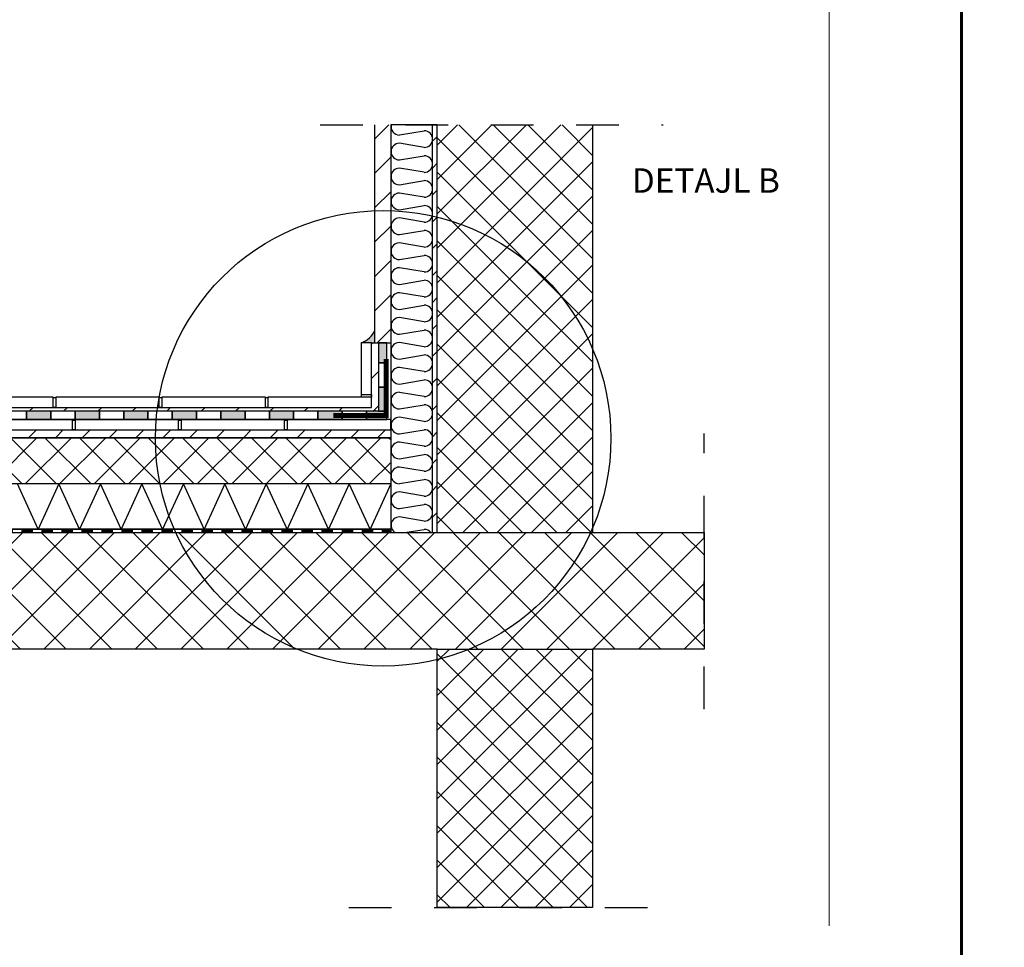
# Model space of a CAD drawing. Units: millimetres. Extents: x 2704.1 to 2716.2, y 1029.7 to 1037.4.
# Drawn here: x 2708.8 to 2711.1, y 1033 to 1035.2 of the extents above; entities that cross this region are included whole.
import ezdxf

# ---------------------------------------------------------------- set-up
doc = ezdxf.new("R2010")
doc.units = ezdxf.units.MM
doc.linetypes.add('CRTAP1', pattern=[0.4, 0.2, -0.1, 0, -0.1])
for name, color, linetype in [('90 Allgemein Beschriftung', 7, 'Continuous'), ('DELO', 7, 'Continuous'), ('kema detaili_ČRTE', 250, 'Continuous'), ('Layer 1', 7, 'Continuous'), ('SRAFURA', 252, 'Continuous')]:
    doc.layers.add(name, color=color, linetype=linetype)
doc.styles.add('ERSTELLTER_STIL_2', font='arial.ttf')
pattern_1 = [(45, (2687.714994, 935.62639), (-0.040305087, 0.040305087), []), (135, (2687.714994, 935.62639), (-0.040305087, -0.040305087), [])]
pattern_2 = [(45, (2682.464994, 935.62639), (-0.031466252, 0.031466252), [])]
pattern_3 = [(45, (2682.464994, 935.62639), (-0.040305087, 0.040305087), [])]

# ---------------------------------------------------------------- blocks, each defined once
blk = doc.blocks.new('ker17')
at = {"layer": 'DELO'}
for points in [[(-31.405, 58.1993), (-31.405, 58.0993), (-31.385, 58.0993), (-31.385, 58.1993)], [(-31.404, 58.0943), (-31.404, 58.0993), (-31.385, 58.0993), (-31.385, 58.0943)], [(-32.2, 58.0743), (-32, 58.0743), (-32, 58.0943), (-32.2, 58.0943)], [(-31.995, 58.0743), (-32, 58.0743), (-32, 58.0933), (-31.995, 58.0933)], [(-31.995, 58.0743), (-31.795, 58.0743), (-31.795, 58.0943), (-31.995, 58.0943)], [(-31.79, 58.0743), (-31.795, 58.0743), (-31.795, 58.0933), (-31.79, 58.0933)], [(-31.79, 58.0743), (-31.59, 58.0743), (-31.59, 58.0943), (-31.79, 58.0943)], [(-31.585, 58.0743), (-31.59, 58.0743), (-31.59, 58.0933), (-31.585, 58.0933)], [(-31.585, 58.0743), (-31.385, 58.0743), (-31.385, 58.0943), (-31.585, 58.0943)]]:
    blk.add_lwpolyline(points, close=True, dxfattribs=at)
blk = doc.blocks.new('hiz38')
h = blk.add_hatch(color=256)
h.dxf.hatch_style = 1
h.paths.add_polyline_path([(-28.6695, 57.8404), (-28.6695, 57.8248), (-28.6226, 57.8248), (-28.6226, 57.8404)])
h = blk.add_hatch(color=256)
h.dxf.hatch_style = 1
h.paths.add_polyline_path([(-28.5757, 57.8404), (-28.5757, 57.8248), (-28.5288, 57.8248), (-28.5288, 57.8404)])
h = blk.add_hatch(color=256)
h.dxf.hatch_style = 1
h.paths.add_polyline_path([(-28.4819, 57.8404), (-28.4819, 57.8248), (-28.435, 57.8248), (-28.435, 57.8404)])
h = blk.add_hatch(color=256)
h.dxf.hatch_style = 1
h.paths.add_polyline_path([(-28.3881, 57.8404), (-28.3881, 57.8248), (-28.3412, 57.8248), (-28.3412, 57.8404)])
h = blk.add_hatch(color=256)
h.dxf.hatch_style = 1
h.paths.add_polyline_path([(-28.2943, 57.8404), (-28.2943, 57.8248), (-28.2474, 57.8248), (-28.2474, 57.8404)])
h = blk.add_hatch(color=256)
h.dxf.hatch_style = 1
h.paths.add_polyline_path([(-28.2005, 57.8404), (-28.2005, 57.8248), (-28.1536, 57.8248), (-28.1536, 57.8404)])
h = blk.add_hatch(color=256)
h.dxf.hatch_style = 1
h.paths.add_polyline_path([(-28.1067, 57.8404), (-28.1067, 57.8248), (-28.0598, 57.8248), (-28.0598, 57.8404)])
h = blk.add_hatch(color=256)
h.dxf.hatch_style = 1
h.paths.add_polyline_path([(-28.0129, 57.8404), (-28.0129, 57.8248), (-27.966, 57.8248), (-27.966, 57.8404)])
h = blk.add_hatch(color=256)
h.dxf.hatch_style = 1
h.paths.add_polyline_path([(-27.9191, 57.8404), (-27.9191, 57.8248), (-27.8722, 57.8248), (-27.8722, 57.8404)])
h = blk.add_hatch(color=256)
h.dxf.hatch_style = 1
h.paths.add_polyline_path([(-27.8253, 57.8404), (-27.8253, 57.8248), (-27.7784, 57.8248), (-27.7784, 57.8404)])
h = blk.add_hatch(color=256)
h.dxf.hatch_style = 1
h.paths.add_polyline_path([(-27.7315, 57.8404), (-27.7315, 57.8248), (-27.6846, 57.8248), (-27.6846, 57.8404)])
h = blk.add_hatch(color=256)
h.dxf.hatch_style = 1
h.paths.add_polyline_path([(-27.6377, 57.8404), (-27.6377, 57.8248), (-27.5908, 57.8248), (-27.5908, 57.8404)])
h = blk.add_hatch(color=256)
h.dxf.hatch_style = 1
h.paths.add_polyline_path([(-27.5439, 57.8404), (-27.5439, 57.8248), (-27.497, 57.8248), (-27.497, 57.8404)])
h = blk.add_hatch(color=256)
h.dxf.hatch_style = 1
h.paths.add_polyline_path([(-27.4501, 57.8404), (-27.4501, 57.8248), (-27.4032, 57.8248), (-27.4032, 57.8404)])
h = blk.add_hatch(color=256)
h.dxf.hatch_style = 1
h.paths.add_polyline_path([(-27.3563, 57.8404), (-27.3563, 57.8248), (-27.3094, 57.8248), (-27.3094, 57.8404)])
h = blk.add_hatch(color=256)
h.dxf.hatch_style = 1
h.paths.add_polyline_path([(-27.2625, 57.8404), (-27.2625, 57.8248), (-27.2156, 57.8248), (-27.2156, 57.8404)])
h = blk.add_hatch(color=256)
h.dxf.hatch_style = 1
h.paths.add_polyline_path([(-27.1687, 57.8404), (-27.1687, 57.8248), (-27.1218, 57.8248), (-27.1218, 57.8404)])
h = blk.add_hatch(color=256)
h.dxf.hatch_style = 1
h.paths.add_polyline_path([(-27.0749, 57.8404), (-27.0749, 57.8248), (-27.028, 57.8248), (-27.028, 57.8404)])
h = blk.add_hatch(color=256)
h.dxf.hatch_style = 1
h.paths.add_polyline_path([(-26.9811, 57.8404), (-26.9811, 57.8248), (-26.9342, 57.8248), (-26.9342, 57.8404)])
h = blk.add_hatch(color=256)
h.dxf.hatch_style = 1
h.paths.add_polyline_path([(-26.8873, 57.8404), (-26.8873, 57.8248), (-26.8404, 57.8248), (-26.8404, 57.8404)])
h = blk.add_hatch(color=256)
h.dxf.hatch_style = 1
h.paths.add_polyline_path([(-26.7935, 57.8404), (-26.7935, 57.8248), (-26.7466, 57.8248), (-26.7466, 57.8404)])
h = blk.add_hatch(color=256)
h.dxf.hatch_style = 1
h.paths.add_polyline_path([(-26.6997, 57.8404), (-26.6997, 57.8248), (-26.6528, 57.8248), (-26.6528, 57.8404)])
h = blk.add_hatch(color=256)
h.dxf.hatch_style = 1
h.paths.add_polyline_path([(-26.6059, 57.8404), (-26.6059, 57.8248), (-26.559, 57.8248), (-26.559, 57.8404)])
h = blk.add_hatch(color=256)
h.dxf.hatch_style = 1
h.paths.add_polyline_path([(-26.5121, 57.8404), (-26.5121, 57.8248), (-26.4652, 57.8248), (-26.4652, 57.8404)])
h = blk.add_hatch(color=256)
h.dxf.hatch_style = 1
h.paths.add_polyline_path([(-26.4183, 57.8404), (-26.4183, 57.8248), (-26.3714, 57.8248), (-26.3714, 57.8404)])
h = blk.add_hatch(color=256)
h.dxf.hatch_style = 1
h.paths.add_polyline_path([(-26.3245, 57.8404), (-26.3245, 57.8248), (-26.2776, 57.8248), (-26.2776, 57.8404)])
h = blk.add_hatch(color=256)
h.dxf.hatch_style = 1
h.paths.add_polyline_path([(-26.2307, 57.8404), (-26.2307, 57.8248), (-26.1838, 57.8248), (-26.1838, 57.8404)])
h = blk.add_hatch(color=256)
h.dxf.hatch_style = 1
h.paths.add_polyline_path([(-26.1369, 57.8404), (-26.1369, 57.8248), (-26.0978, 57.8248), (-26.0978, 57.8404)])
for points in [[(-28.6695, 57.8404), (-28.7097, 57.8404), (-28.7097, 57.8248), (-28.6695, 57.8248)], [(-28.6695, 57.8404), (-28.6695, 57.8248), (-28.6226, 57.8248), (-28.6226, 57.8404)], [(-28.5757, 57.8404), (-28.6226, 57.8404), (-28.6226, 57.8248), (-28.5757, 57.8248)], [(-28.5757, 57.8404), (-28.5757, 57.8248), (-28.5288, 57.8248), (-28.5288, 57.8404)], [(-28.4819, 57.8404), (-28.5288, 57.8404), (-28.5288, 57.8248), (-28.4819, 57.8248)], [(-28.4819, 57.8404), (-28.4819, 57.8248), (-28.435, 57.8248), (-28.435, 57.8404)], [(-28.3881, 57.8404), (-28.435, 57.8404), (-28.435, 57.8248), (-28.3881, 57.8248)], [(-28.3881, 57.8404), (-28.3881, 57.8248), (-28.3412, 57.8248), (-28.3412, 57.8404)], [(-28.2943, 57.8404), (-28.3412, 57.8404), (-28.3412, 57.8248), (-28.2943, 57.8248)], [(-28.2943, 57.8404), (-28.2943, 57.8248), (-28.2474, 57.8248), (-28.2474, 57.8404)], [(-28.2005, 57.8404), (-28.2474, 57.8404), (-28.2474, 57.8248), (-28.2005, 57.8248)], [(-28.2005, 57.8404), (-28.2005, 57.8248), (-28.1536, 57.8248), (-28.1536, 57.8404)], [(-28.1067, 57.8404), (-28.1536, 57.8404), (-28.1536, 57.8248), (-28.1067, 57.8248)], [(-28.1067, 57.8404), (-28.1067, 57.8248), (-28.0598, 57.8248), (-28.0598, 57.8404)], [(-28.0129, 57.8404), (-28.0598, 57.8404), (-28.0598, 57.8248), (-28.0129, 57.8248)], [(-28.0129, 57.8404), (-28.0129, 57.8248), (-27.966, 57.8248), (-27.966, 57.8404)], [(-27.9191, 57.8404), (-27.966, 57.8404), (-27.966, 57.8248), (-27.9191, 57.8248)], [(-27.9191, 57.8404), (-27.9191, 57.8248), (-27.8722, 57.8248), (-27.8722, 57.8404)], [(-27.8253, 57.8404), (-27.8722, 57.8404), (-27.8722, 57.8248), (-27.8253, 57.8248)], [(-27.8253, 57.8404), (-27.8253, 57.8248), (-27.7784, 57.8248), (-27.7784, 57.8404)], [(-27.7315, 57.8404), (-27.7784, 57.8404), (-27.7784, 57.8248), (-27.7315, 57.8248)], [(-27.7315, 57.8404), (-27.7315, 57.8248), (-27.6846, 57.8248), (-27.6846, 57.8404)], [(-27.6377, 57.8404), (-27.6846, 57.8404), (-27.6846, 57.8248), (-27.6377, 57.8248)], [(-27.6377, 57.8404), (-27.6377, 57.8248), (-27.5908, 57.8248), (-27.5908, 57.8404)], [(-27.5439, 57.8404), (-27.5908, 57.8404), (-27.5908, 57.8248), (-27.5439, 57.8248)], [(-27.5439, 57.8404), (-27.5439, 57.8248), (-27.497, 57.8248), (-27.497, 57.8404)], [(-27.4501, 57.8404), (-27.497, 57.8404), (-27.497, 57.8248), (-27.4501, 57.8248)], [(-27.4501, 57.8404), (-27.4501, 57.8248), (-27.4032, 57.8248), (-27.4032, 57.8404)], [(-27.3563, 57.8404), (-27.4032, 57.8404), (-27.4032, 57.8248), (-27.3563, 57.8248)], [(-27.3563, 57.8404), (-27.3563, 57.8248), (-27.3094, 57.8248), (-27.3094, 57.8404)], [(-27.2625, 57.8404), (-27.3094, 57.8404), (-27.3094, 57.8248), (-27.2625, 57.8248)], [(-27.2625, 57.8404), (-27.2625, 57.8248), (-27.2156, 57.8248), (-27.2156, 57.8404)], [(-27.1687, 57.8404), (-27.2156, 57.8404), (-27.2156, 57.8248), (-27.1687, 57.8248)], [(-27.1687, 57.8404), (-27.1687, 57.8248), (-27.1218, 57.8248), (-27.1218, 57.8404)], [(-27.0749, 57.8404), (-27.1218, 57.8404), (-27.1218, 57.8248), (-27.0749, 57.8248)], [(-27.0749, 57.8404), (-27.0749, 57.8248), (-27.028, 57.8248), (-27.028, 57.8404)], [(-26.9811, 57.8404), (-27.028, 57.8404), (-27.028, 57.8248), (-26.9811, 57.8248)], [(-26.9811, 57.8404), (-26.9811, 57.8248), (-26.9342, 57.8248), (-26.9342, 57.8404)], [(-26.8873, 57.8404), (-26.9342, 57.8404), (-26.9342, 57.8248), (-26.8873, 57.8248)], [(-26.8873, 57.8404), (-26.8873, 57.8248), (-26.8404, 57.8248), (-26.8404, 57.8404)], [(-26.7935, 57.8404), (-26.8404, 57.8404), (-26.8404, 57.8248), (-26.7935, 57.8248)], [(-26.7935, 57.8404), (-26.7935, 57.8248), (-26.7466, 57.8248), (-26.7466, 57.8404)], [(-26.6997, 57.8404), (-26.7466, 57.8404), (-26.7466, 57.8248), (-26.6997, 57.8248)], [(-26.6997, 57.8404), (-26.6997, 57.8248), (-26.6528, 57.8248), (-26.6528, 57.8404)], [(-26.6059, 57.8404), (-26.6528, 57.8404), (-26.6528, 57.8248), (-26.6059, 57.8248)], [(-26.6059, 57.8404), (-26.6059, 57.8248), (-26.559, 57.8248), (-26.559, 57.8404)], [(-26.5121, 57.8404), (-26.559, 57.8404), (-26.559, 57.8248), (-26.5121, 57.8248)], [(-26.5121, 57.8404), (-26.5121, 57.8248), (-26.4652, 57.8248), (-26.4652, 57.8404)], [(-26.4183, 57.8404), (-26.4652, 57.8404), (-26.4652, 57.8248), (-26.4183, 57.8248)], [(-26.4183, 57.8404), (-26.4183, 57.8248), (-26.3714, 57.8248), (-26.3714, 57.8404)], [(-26.3245, 57.8404), (-26.3714, 57.8404), (-26.3714, 57.8248), (-26.3245, 57.8248)], [(-26.3245, 57.8404), (-26.3245, 57.8248), (-26.2776, 57.8248), (-26.2776, 57.8404)], [(-26.2307, 57.8404), (-26.2776, 57.8404), (-26.2776, 57.8248), (-26.2307, 57.8248)], [(-26.2307, 57.8404), (-26.2307, 57.8248), (-26.1838, 57.8248), (-26.1838, 57.8404)], [(-26.1369, 57.8404), (-26.1838, 57.8404), (-26.1838, 57.8248), (-26.1369, 57.8248)], [(-26.1369, 57.8404), (-26.1369, 57.8248), (-26.0978, 57.8248), (-26.0978, 57.8404)]]:
    blk.add_lwpolyline(points, close=True)
blk = doc.blocks.new('Ž14New Block')
at = {"xscale": 0.5, "yscale": 0.5, "zscale": 0.5}
blk.add_blockref('hiz38', (34.978, 69.4429), dxfattribs=at)
blk = doc.blocks.new('Ž16New Block')
at = {"layer": 'kema detaili_ČRTE', "color": 250, "ltscale": 0.1}
for p, q in [((26.353, 98.3631), (26.3044, 98.4689)), ((26.4016, 98.4689), (26.353, 98.3631)), ((26.4502, 98.3631), (26.4016, 98.4689)), ((26.4988, 98.4689), (26.4502, 98.3631)), ((26.5474, 98.3631), (26.4988, 98.4689)), ((26.596, 98.4689), (26.5474, 98.3631)), ((26.6446, 98.3631), (26.596, 98.4689)), ((26.6932, 98.4689), (26.6446, 98.3631)), ((26.7418, 98.3631), (26.6932, 98.4689)), ((26.7904, 98.4689), (26.7418, 98.3631)), ((26.839, 98.3631), (26.7904, 98.4689)), ((26.8876, 98.4689), (26.839, 98.3631)), ((26.9362, 98.3631), (26.8876, 98.4689)), ((26.9848, 98.4689), (26.9362, 98.3631)), ((27.0334, 98.3631), (26.9848, 98.4689)), ((27.082, 98.4689), (27.0334, 98.3631)), ((27.1306, 98.3631), (27.082, 98.4689)), ((27.1792, 98.4689), (27.1306, 98.3631))]:
    blk.add_line(p, q, dxfattribs=at)
blk = doc.blocks.new('V34New Block')
at = {"layer": 'SRAFURA', "linetype": 'Continuous'}
for p, q in [((27.1993, 99.2865), (27.2576, 99.2962)), ((27.2576, 99.2573), (27.1993, 99.267)), ((27.1993, 99.2281), (27.2576, 99.2379)), ((27.2576, 99.199), (27.1993, 99.2087)), ((27.1993, 99.1698), (27.2576, 99.1795)), ((27.2576, 99.1406), (27.1993, 99.1503)), ((27.1993, 99.1114), (27.2576, 99.1212)), ((27.2576, 99.0823), (27.1993, 99.092)), ((27.1993, 99.0531), (27.2576, 99.0628)), ((27.2576, 99.0239), (27.1993, 99.0336)), ((27.1993, 98.9947), (27.2576, 99.0045)), ((27.2576, 98.9656), (27.1993, 98.9753)), ((27.1993, 98.9364), (27.2576, 98.9461)), ((27.2576, 98.9072), (27.1993, 98.9169)), ((27.1993, 98.878), (27.2576, 98.8878)), ((27.2576, 98.8489), (27.1993, 98.8586)), ((27.1993, 98.8197), (27.2576, 98.8294)), ((27.2576, 98.7905), (27.1993, 98.8002)), ((27.1993, 98.7613), (27.2576, 98.7711)), ((27.2576, 98.7322), (27.1993, 98.7419)), ((27.1993, 98.703), (27.2576, 98.7127)), ((27.2576, 98.6738), (27.1993, 98.6835)), ((27.1993, 98.6446), (27.2576, 98.6544)), ((27.2576, 98.6155), (27.1993, 98.6252)), ((27.1993, 98.5863), (27.2576, 98.596)), ((27.2576, 98.5571), (27.1993, 98.5668)), ((27.1993, 98.5279), (27.2576, 98.5377)), ((27.2576, 98.4988), (27.1993, 98.5085)), ((27.1993, 98.4696), (27.2576, 98.4793)), ((27.2576, 98.4404), (27.1993, 98.4501)), ((27.1993, 98.4112), (27.2576, 98.4209)), ((27.2576, 98.382), (27.1993, 98.3918)), ((27.2125, 98.3551), (27.2576, 98.3626))]:
    blk.add_line(p, q, dxfattribs=at)
for centre, start, end in [((27.1993, 99.3059), 167.2259, 270), ((27.2576, 99.2768), 270, 90), ((27.1993, 99.2476), 90, 270), ((27.2576, 99.2184), 270, 90), ((27.1993, 99.1892), 90, 270), ((27.2576, 99.1601), 270, 90), ((27.1993, 99.1309), 90, 270), ((27.2576, 99.1017), 270, 90), ((27.1993, 99.0725), 90, 270), ((27.2576, 99.0434), 270, 90), ((27.1993, 99.0142), 90, 270), ((27.2576, 98.985), 270, 90), ((27.1993, 98.9558), 90, 270), ((27.2576, 98.9267), 270, 90), ((27.1993, 98.8975), 90, 270), ((27.2576, 98.8683), 270, 90), ((27.1993, 98.8391), 90, 270), ((27.2576, 98.81), 270, 90), ((27.1993, 98.7808), 90, 270), ((27.2576, 98.7516), 270, 90), ((27.1993, 98.7224), 90, 270), ((27.2576, 98.6933), 270, 90), ((27.1993, 98.6641), 90, 270), ((27.2576, 98.6349), 270, 90), ((27.1993, 98.6057), 90, 270), ((27.2576, 98.5766), 270, 90), ((27.1993, 98.5474), 90, 270), ((27.2576, 98.5182), 270, 90), ((27.1993, 98.489), 90, 270), ((27.2576, 98.4598), 270, 90), ((27.1993, 98.4307), 90, 270), ((27.2576, 98.4015), 270, 90), ((27.1993, 98.3723), 90, 242.4994), ((27.2576, 98.3431), 37.8063, 90)]:
    blk.add_arc(centre, 0.0195, start, end, dxfattribs=at)

msp = doc.modelspace()

# ---------------------------------------------------------------- hatches: boundary and pattern name
h = msp.add_hatch(color=256)
h.dxf.hatch_style = 1
h.paths.add_polyline_path([(2709.6347, 1034.4262), (2709.6157, 1034.4262), (2709.6157, 1034.3792), (2709.6347, 1034.3792)])
h = msp.add_hatch(color=256)
h.dxf.hatch_style = 1
h.paths.add_polyline_path([(2709.6347, 1034.3223), (2709.6157, 1034.3223), (2709.6157, 1034.2655), (2709.6347, 1034.2655)])
h = msp.add_hatch(color=256)
h.dxf.hatch_style = 1
h.paths.add_polyline_path([(2708.791, 1034.2655), (2708.791, 1034.2465), (2708.8478, 1034.2465), (2708.8478, 1034.2655)])
h = msp.add_hatch(color=256)
h.dxf.hatch_style = 1
h.paths.add_polyline_path([(2708.9047, 1034.2655), (2708.9047, 1034.2465), (2708.9616, 1034.2465), (2708.9616, 1034.2655)])
h = msp.add_hatch(color=256)
h.dxf.hatch_style = 1
h.paths.add_polyline_path([(2709.0185, 1034.2655), (2709.0185, 1034.2465), (2709.0754, 1034.2465), (2709.0754, 1034.2655)])
h = msp.add_hatch(color=256)
h.dxf.hatch_style = 1
h.paths.add_polyline_path([(2709.1322, 1034.2655), (2709.1322, 1034.2465), (2709.1891, 1034.2465), (2709.1891, 1034.2655)])
h = msp.add_hatch(color=256)
h.dxf.hatch_style = 1
h.paths.add_polyline_path([(2709.246, 1034.2655), (2709.246, 1034.2465), (2709.3029, 1034.2465), (2709.3029, 1034.2655)])
h = msp.add_hatch(color=256)
h.dxf.hatch_style = 1
h.paths.add_polyline_path([(2709.3597, 1034.2655), (2709.3597, 1034.2465), (2709.4166, 1034.2465), (2709.4166, 1034.2655)])
h = msp.add_hatch(color=256)
h.dxf.hatch_style = 1
h.paths.add_polyline_path([(2709.4735, 1034.2655), (2709.4735, 1034.2465), (2709.5304, 1034.2465), (2709.5304, 1034.2655)])
h = msp.add_hatch(color=256)
h.dxf.hatch_style = 1
h.paths.add_polyline_path([(2709.5873, 1034.2655), (2709.5873, 1034.2465), (2709.6347, 1034.2465), (2709.6347, 1034.2655)])
at = {"layer": 'kema detaili_ČRTE', "ltscale": 0.1}
h = msp.add_hatch(dxfattribs=at)
h.set_pattern_fill('ANSI31', color=250, scale=0.456)
h.set_pattern_definition([(45, (2687.714994, 935.62639), (-0.040305087, 0.040305087), [])])
h.paths.add_polyline_path([(2709.607, 1034.9366), (2709.6441, 1034.9366), (2709.6441, 1034.4262), (2709.607, 1034.4262)])
at = {"layer": 'kema detaili_ČRTE', "linetype": 'Continuous', "ltscale": 0.1}
h = msp.add_hatch(dxfattribs=at)
h.set_pattern_fill('ANSI31', color=250, scale=0.356)
h.set_pattern_definition(pattern_2)
h.paths.add_polyline_path([(2709.7533, 1034.9366), (2709.7421, 1034.9366), (2709.7421, 1034.9032), (2709.7421, 1034.8448), (2709.7421, 1034.7865), (2709.7421, 1034.7281), (2709.7421, 1034.7228, -0.005392), (2709.7533, 1034.7202)])
h = msp.add_hatch(dxfattribs=at)
h.set_pattern_fill('ANSI31', color=250, scale=0.356)
h.set_pattern_definition(pattern_2)
h.paths.add_polyline_path([(2709.7533, 1033.9815), (2709.7533, 1034.7202, 0.005392), (2709.7421, 1034.7228), (2709.7421, 1034.2613), (2709.7421, 1034.2029), (2709.7421, 1034.1446), (2709.7421, 1034.0862), (2709.7421, 1033.9815)])
at = {"layer": 'kema detaili_ČRTE', "ltscale": 0.1}
h = msp.add_hatch(color=255, dxfattribs=at)
h.dxf.hatch_style = 1
h.paths.add_polyline_path([(2709.607, 1034.4262), (2709.607, 1034.4558, -0.231267), (2709.5747, 1034.4262), (2709.599, 1034.4262)])
h = msp.add_hatch(dxfattribs=at)
h.set_pattern_fill('ANSI31', color=250, scale=0.456)
h.set_pattern_definition(pattern_3)
edge = h.paths.add_edge_path()
edge.add_line((2709.6157, 1034.2655), (2709.6157, 1034.4262))
edge.add_line((2709.6157, 1034.4262), (2709.599, 1034.4262))
edge.add_line((2709.6157, 1034.2655), (2706.3235, 1034.2655))
edge.add_line((2706.3167, 1034.2747), (2709.599, 1034.2747))
edge.add_line((2709.599, 1034.2747), (2709.599, 1034.4262))
h = msp.add_hatch(dxfattribs=at)
h.set_pattern_fill('ANSI31', color=250, scale=0.456)
h.set_pattern_definition(pattern_3)
edge = h.paths.add_edge_path()
edge.add_line((2706.3167, 1034.2747), (2709.599, 1034.2747))
edge.add_line((2709.6157, 1034.2655), (2706.3235, 1034.2655))
h = msp.add_hatch(dxfattribs=at)
h.set_pattern_fill('ANSI31', color=250, scale=0.356)
h.set_pattern_definition(pattern_2)
h.paths.add_polyline_path([(2706.3424, 1034.2219), (2709.6441, 1034.2219), (2709.6441, 1034.2033), (2706.3424, 1034.2033)])
h = msp.add_hatch(dxfattribs=at)
h.set_pattern_fill('ANSI37', color=250, scale=0.456)
h.set_pattern_definition([(45, (2682.464994, 935.62639), (-0.040305087, 0.040305087), []), (135, (2682.464994, 935.62639), (-0.040305087, -0.040305087), [])])
h.paths.add_polyline_path([(2709.1037, 1034.0953, -0.050997), (2709.0929, 1034.2033), (2706.9929, 1034.2033), (2706.9929, 1034.0953)])
h.paths.add_polyline_path([(2709.1037, 1034.0953), (2709.6441, 1034.0953), (2709.6441, 1034.2033), (2709.0929, 1034.2033, 0.050997)])
h.paths.add_polyline_path([(2706.4608, 1034.2033), (2706.4608, 1034.0953), (2706.9762, 1034.0953, 0.050862), (2706.9836, 1034.2033)])
at = {"layer": 'SRAFURA', "ltscale": 0.1}
h = msp.add_hatch(dxfattribs=at)
h.set_pattern_fill('ANSI37', color=256, scale=0.456)
h.set_pattern_definition(pattern_1)
h.paths.add_polyline_path([(2710.1171, 1034.9366), (2709.7533, 1034.9366), (2709.7533, 1033.9815), (2710.1171, 1033.9815)])
h = msp.add_hatch(dxfattribs=at)
h.set_pattern_fill('ANSI37', color=256, scale=0.606375)
h.set_pattern_definition([(45, (2747.66119, 963.84498), (-0.053596484, 0.053596484), []), (135, (2747.66119, 963.84498), (-0.053596484, -0.053596484), [])])
h.paths.add_polyline_path([(2710.3783, 1033.9815), (2710.1171, 1033.9815), (2709.7533, 1033.9815), (2706.4766, 1033.9815), (2706.4766, 1033.7086), (2709.7533, 1033.7086), (2710.1171, 1033.7086), (2710.3783, 1033.7086)])
h = msp.add_hatch(dxfattribs=at)
h.set_pattern_fill('ANSI37', color=256, scale=0.456)
h.set_pattern_definition(pattern_1)
h.paths.add_polyline_path([(2710.1171, 1033.7086), (2709.7533, 1033.7086), (2709.7533, 1033.1033), (2710.1171, 1033.1033)])

# ---------------------------------------------------------------- linework, layer by layer
at = {"const_width": 0.007}
for points in [[(2710.9812, 1029.661), (2705.7312, 1029.661), (2705.7312, 1037.3526), (2710.9812, 1037.3526), (2710.9812, 1029.661)], [(2716.2312, 1029.661), (2710.9812, 1029.661), (2710.9812, 1037.3526), (2716.2312, 1037.3526), (2716.2312, 1029.661)]]:
    msp.add_lwpolyline(points, dxfattribs=at)
for points in [[(2709.6347, 1034.4262), (2709.6157, 1034.4262), (2709.6157, 1034.3792), (2709.6347, 1034.3792)], [(2709.6347, 1034.3223), (2709.6347, 1034.3792), (2709.6157, 1034.3792), (2709.6157, 1034.3223)], [(2709.6347, 1034.3223), (2709.6157, 1034.3223), (2709.6157, 1034.2655), (2709.6347, 1034.2655)], [(2708.791, 1034.2655), (2708.7341, 1034.2655), (2708.7341, 1034.2465), (2708.791, 1034.2465)], [(2708.791, 1034.2655), (2708.791, 1034.2465), (2708.8478, 1034.2465), (2708.8478, 1034.2655)], [(2708.9047, 1034.2655), (2708.8478, 1034.2655), (2708.8478, 1034.2465), (2708.9047, 1034.2465)], [(2708.9047, 1034.2655), (2708.9047, 1034.2465), (2708.9616, 1034.2465), (2708.9616, 1034.2655)], [(2709.0185, 1034.2655), (2708.9616, 1034.2655), (2708.9616, 1034.2465), (2709.0185, 1034.2465)], [(2709.0185, 1034.2655), (2709.0185, 1034.2465), (2709.0754, 1034.2465), (2709.0754, 1034.2655)], [(2709.1322, 1034.2655), (2709.0754, 1034.2655), (2709.0754, 1034.2465), (2709.1322, 1034.2465)], [(2709.1322, 1034.2655), (2709.1322, 1034.2465), (2709.1891, 1034.2465), (2709.1891, 1034.2655)], [(2709.246, 1034.2655), (2709.1891, 1034.2655), (2709.1891, 1034.2465), (2709.246, 1034.2465)], [(2709.246, 1034.2655), (2709.246, 1034.2465), (2709.3029, 1034.2465), (2709.3029, 1034.2655)], [(2709.3597, 1034.2655), (2709.3029, 1034.2655), (2709.3029, 1034.2465), (2709.3597, 1034.2465)], [(2709.3597, 1034.2655), (2709.3597, 1034.2465), (2709.4166, 1034.2465), (2709.4166, 1034.2655)], [(2709.4735, 1034.2655), (2709.4166, 1034.2655), (2709.4166, 1034.2465), (2709.4735, 1034.2465)], [(2709.4735, 1034.2655), (2709.4735, 1034.2465), (2709.5304, 1034.2465), (2709.5304, 1034.2655)], [(2709.5873, 1034.2655), (2709.5304, 1034.2655), (2709.5304, 1034.2465), (2709.5873, 1034.2465)], [(2709.5873, 1034.2655), (2709.5873, 1034.2465), (2709.6347, 1034.2465), (2709.6347, 1034.2655)]]:
    msp.add_lwpolyline(points, close=True)
at = {"layer": 'DELO'}
for points in [[(2708.6558, 1034.2219), (2708.8983, 1034.2219), (2708.8983, 1034.2465), (2708.6558, 1034.2465)], [(2708.9044, 1034.2219), (2708.8983, 1034.2219), (2708.8983, 1034.2449), (2708.9044, 1034.2449)], [(2708.9044, 1034.2219), (2709.1469, 1034.2219), (2709.1469, 1034.2465), (2708.9044, 1034.2465)], [(2709.153, 1034.2219), (2709.1469, 1034.2219), (2709.1469, 1034.2449), (2709.153, 1034.2449)], [(2709.153, 1034.2219), (2709.3955, 1034.2219), (2709.3955, 1034.2465), (2709.153, 1034.2465)], [(2709.4016, 1034.2219), (2709.3955, 1034.2219), (2709.3955, 1034.2449), (2709.4016, 1034.2449)], [(2709.4016, 1034.2219), (2709.6441, 1034.2219), (2709.6441, 1034.2465), (2709.4016, 1034.2465)]]:
    msp.add_lwpolyline(points, close=True, dxfattribs=at)
at = {"layer": 'kema detaili_ČRTE', "linetype": 'CRTAP1', "ltscale": 0.5}
for p, q in [((2709.4785, 1034.9366), (2710.2827, 1034.9366)), ((2710.3783, 1033.5677), (2710.3783, 1034.2137)), ((2709.5459, 1033.1033), (2710.3244, 1033.1033))]:
    msp.add_line(p, q, dxfattribs=at)
at = {"layer": 'kema detaili_ČRTE', "color": 250, "ltscale": 0.1}
for p, q in [((2709.607, 1034.4262), (2709.607, 1034.9366)), ((2709.599, 1034.4262), (2709.6441, 1034.4262)), ((2709.599, 1034.2747), (2709.599, 1034.4262)), ((2709.599, 1034.4262), (2709.6157, 1034.4262)), ((2709.6157, 1034.4262), (2709.6157, 1034.2655)), ((2709.6157, 1034.4262), (2709.6157, 1034.2655)), ((2706.3167, 1034.2747), (2709.599, 1034.2747)), ((2709.6157, 1034.2655), (2706.3235, 1034.2655)), ((2709.6441, 1034.2465), (2706.3357, 1034.2465)), ((2709.6441, 1034.2296), (2709.6441, 1034.2462)), ((2709.6441, 1034.2293), (2709.6441, 1034.2462)), ((2706.3424, 1034.2219), (2709.6441, 1034.2219)), ((2709.6441, 1034.2219), (2709.6441, 1034.2033)), ((2706.3357, 1034.2033), (2709.6441, 1034.2033)), ((2709.6441, 1034.2033), (2706.3424, 1034.2033)), ((2709.6441, 1034.0995), (2709.6441, 1034.0858)), ((2709.6441, 1034.0995), (2709.6441, 1034.0858)), ((2709.6441, 1034.0953), (2706.4766, 1034.0953))]:
    msp.add_line(p, q, dxfattribs=at)
at = {"layer": 'kema detaili_ČRTE', "ltscale": 0.1}
for p, q in [((2709.7533, 1034.9366), (2709.6441, 1034.9366)), ((2709.6441, 1034.9366), (2709.6441, 1033.9815)), ((2709.7533, 1033.9815), (2709.7533, 1034.9366)), ((2710.1171, 1034.9366), (2710.1171, 1033.9815)), ((2709.6441, 1034.2033), (2706.3424, 1034.2033)), ((2706.4766, 1033.9895), (2709.6441, 1033.9895)), ((2706.4766, 1033.9815), (2709.7533, 1033.9815)), ((2709.7533, 1033.9815), (2710.1171, 1033.9815)), ((2710.1171, 1033.9815), (2710.3783, 1033.9815)), ((2710.3783, 1033.9815), (2710.3783, 1033.7086)), ((2709.7533, 1033.7086), (2706.4766, 1033.7086)), ((2709.7533, 1033.1033), (2709.7533, 1033.7086)), ((2709.7533, 1033.7086), (2710.1171, 1033.7086)), ((2710.3783, 1033.7086), (2710.1171, 1033.7086)), ((2710.1171, 1033.7086), (2710.1171, 1033.1033)), ((2710.1171, 1033.1033), (2709.7533, 1033.1033))]:
    msp.add_line(p, q, dxfattribs=at)
at = {"layer": 'kema detaili_ČRTE', "color": 250, "linetype": 'Continuous', "ltscale": 0.1}
msp.add_line((2709.7421, 1033.9815), (2709.7421, 1034.9366), dxfattribs=at)
at = {"layer": 'kema detaili_ČRTE', "color": 250, "ltscale": 0.1}
msp.add_arc((2709.5606, 1034.4741), 0.0499, 286.3848, 338.4716, dxfattribs=at)
at = {"layer": 'Layer 1', "color": 250, "lineweight": 9, "true_color": 0x231f20}
msp.add_lwpolyline([(2710.6715, 1033.0598), (2710.6715, 1036.3409)], dxfattribs=at)
at = {"layer": 'SRAFURA', "color": 40, "ltscale": 0.1, "true_color": 0xffd400, "const_width": 0.0118}
msp.add_lwpolyline([(2709.51, 1034.2559), (2709.6333, 1034.2559), (2709.6333, 1034.3881)], dxfattribs=at)
at = {"layer": 'SRAFURA'}
msp.add_circle((2709.6264, 1034.2021), 0.5335, dxfattribs=at)

# ---------------------------------------------------------------- block references
at = {"xscale": 1.21275, "yscale": 1.21275, "zscale": 1.21275}
msp.add_blockref('ker17', (2747.6612, 963.845), dxfattribs=at)
at = {"layer": 'kema detaili_ČRTE', "color": 250, "linetype": 'Continuous', "ltscale": 0.1}
msp.add_blockref('V34New Block', (2682.465, 935.6264), dxfattribs=at)
at = {"layer": 'kema detaili_ČRTE', "color": 250, "ltscale": 0.1}
for name, p in [('Ž16New Block', (2682.465, 935.6264)), ('Ž14New Block', (2687.715, 935.6264))]:
    msp.add_blockref(name, p, dxfattribs=at)

# ---------------------------------------------------------------- texts
at = {"layer": '90 Allgemein Beschriftung', "color": 7, "linetype": 'Continuous', "lineweight": 13, "insert": (2710.2091, 1034.8348), "char_height": 0.057211, "attachment_point": 1, "line_spacing_factor": 0.917708, "style": 'ERSTELLTER_STIL_2'}
msp.add_mtext('\\A1;{\\fCalibri|b1|i0|c238|p34;DETAJL B}', dxfattribs=at)

doc.saveas('drawing.dxf')
